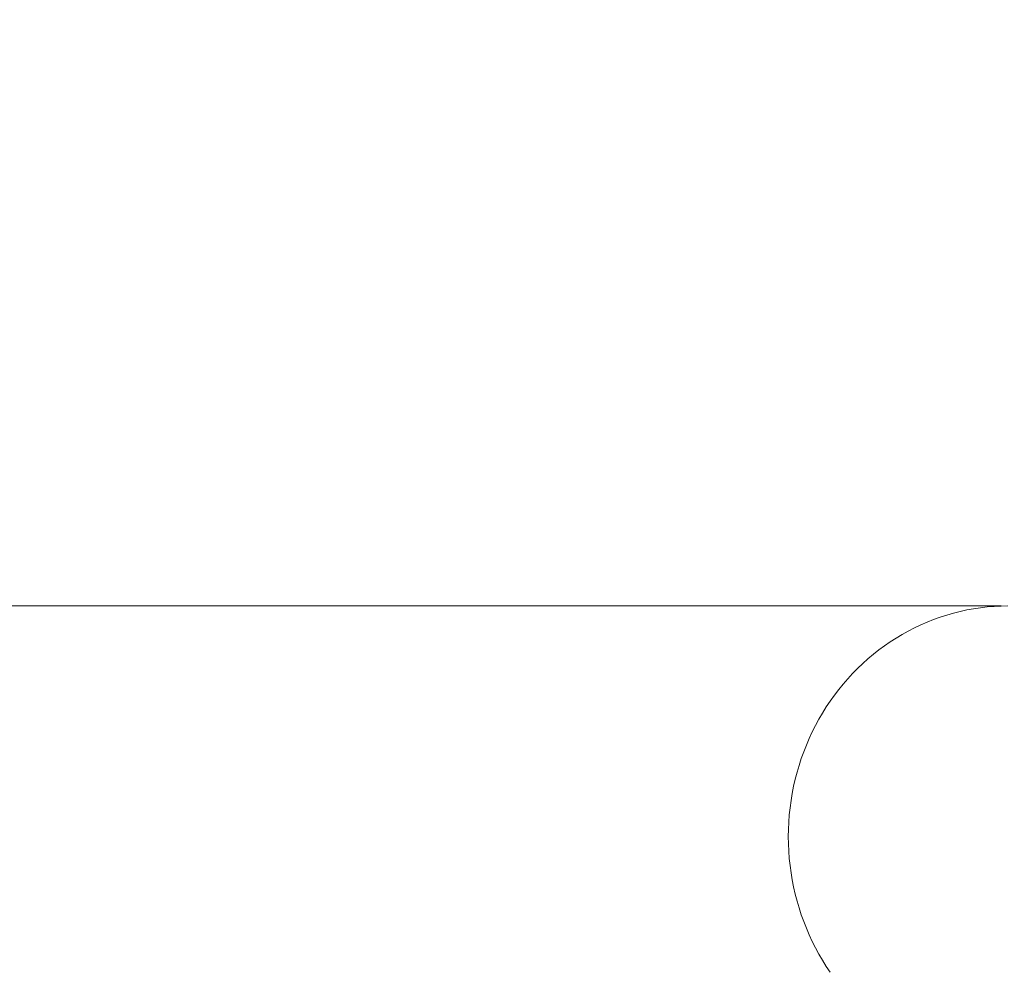
# Model space of a CAD drawing. Units: millimetres. Extents: x 12738 to 87634, y 5045 to 21265.
# Drawn here: x 32124 to 32209, y 10260 to 10342 of the extents above; entities that cross this region are included whole.
import ezdxf

# ---------------------------------------------------------------- set-up
doc = ezdxf.new("R2010")
doc.units = ezdxf.units.MM
doc.header["$MEASUREMENT"] = 0
doc.layers.add('Wnętrze - Umeblowanie', color=7, linetype='Continuous')
doc.layers.add('Wymiarowanie - Ogólne', color=7, linetype='Continuous')
doc.layers.add('Wnętrze - Umeblowanie_Nr_pióra__1', color=7, linetype='Continuous', lineweight=13)
doc.layers.add('Wymiarowanie - Ogólne_Nr_pióra__1', color=7, linetype='Continuous', lineweight=13)
doc.styles.add('GENERATED_STYLE_1', font='txt')
doc.dimstyles.new('GENERATED_STYLE__1', dxfattribs={"dimtxt": 450, "dimasz": 275.362319, "dimexe": 0.18, "dimexo": 0, "dimgap": 0.09, "dimtad": 0, "dimtih": 1, "dimtoh": 1, "dimdec": 0, "dimlfac": 0.1, "dimzin": 0, "dimdsep": 46, "dimtxsty": 'GENERATED_STYLE_1', "dimblk": 'ARROWHEAD_5', "dimblk1": 'ARROWHEAD_5', "dimblk2": 'ARROWHEAD_5', "dimcen": 0.09, "dimclrd": 7, "dimclre": 7, "dimclrt": 7, "dimazin": 0, "dimtfac": 1, "dimtdec": 4, "dimtmove": 0, "dimatfit": 3, "dimfxl": 0, "dimtolj": 1, "dimtzin": 0, "dimarcsym": 0})

# ---------------------------------------------------------------- blocks, each defined once
blk = doc.blocks.new('Lo')
at = {"layer": 'Wnętrze - Umeblowanie_Nr_pióra__1', "linetype": 'Continuous'}
for p, q in [((174.212, 1685.115), (19.033, 1685.115)), ((171.833, 1684.869), (171.244, 1684.761)), ((172.425, 1684.958), (171.833, 1684.869)), ((171.833, 1684.869), (171.833, 1684.869)), ((173.019, 1685.027), (172.425, 1684.958)), ((172.425, 1684.958), (172.425, 1684.958)), ((173.615, 1685.076), (173.019, 1685.027)), ((173.019, 1685.027), (173.019, 1685.027)), ((174.212, 1685.106), (173.615, 1685.076)), ((173.615, 1685.076), (173.615, 1685.076)), ((174.81, 1685.115), (174.212, 1685.106)), ((174.212, 1685.106), (174.212, 1685.106)), ((168.929, 1684.137), (168.363, 1683.933)), ((169.5, 1684.321), (168.929, 1684.137)), ((168.929, 1684.137), (168.929, 1684.137)), ((170.077, 1684.487), (169.5, 1684.321)), ((169.5, 1684.321), (169.5, 1684.321)), ((170.658, 1684.634), (170.077, 1684.487)), ((170.077, 1684.487), (170.077, 1684.487)), ((171.244, 1684.761), (170.658, 1684.634)), ((170.658, 1684.634), (170.658, 1684.634)), ((171.244, 1684.761), (171.244, 1684.761)), ((166.707, 1683.212), (166.17, 1682.936)), ((166.706, 1683.212), (166.707, 1683.212)), ((167.252, 1683.471), (166.707, 1683.212)), ((167.251, 1683.471), (167.252, 1683.471)), ((167.804, 1683.711), (167.252, 1683.471)), ((168.363, 1683.933), (167.804, 1683.711)), ((167.804, 1683.711), (167.804, 1683.711)), ((168.363, 1683.933), (168.363, 1683.933)), ((165.122, 1682.33), (164.612, 1682.002)), ((165.641, 1682.642), (165.122, 1682.33)), ((165.122, 1682.33), (165.122, 1682.331)), ((166.17, 1682.936), (165.641, 1682.642)), ((165.641, 1682.642), (165.641, 1682.642)), ((166.169, 1682.936), (166.17, 1682.936)), ((164.113, 1681.657), (163.624, 1681.296)), ((164.112, 1681.657), (164.113, 1681.657)), ((164.612, 1682.002), (164.113, 1681.657)), ((164.612, 1682.002), (164.612, 1682.002)), ((163.145, 1680.919), (162.679, 1680.526)), ((163.624, 1681.296), (163.145, 1680.919)), ((163.145, 1680.919), (163.145, 1680.919)), ((163.623, 1681.296), (163.624, 1681.296)), ((162.224, 1680.118), (161.782, 1679.695)), ((162.223, 1680.118), (162.224, 1680.118)), ((162.679, 1680.526), (162.224, 1680.118)), ((162.678, 1680.526), (162.679, 1680.526)), ((161.353, 1679.258), (160.937, 1678.806)), ((161.782, 1679.695), (161.353, 1679.258)), ((161.781, 1679.695), (161.782, 1679.696)), ((160.534, 1678.342), (160.146, 1677.864)), ((160.937, 1678.806), (160.534, 1678.342)), ((159.772, 1677.374), (159.413, 1676.871)), ((160.146, 1677.864), (159.772, 1677.374)), ((159.069, 1676.357), (158.741, 1675.832)), ((159.413, 1676.871), (159.069, 1676.357)), ((158.741, 1675.832), (158.429, 1675.296)), ((158.132, 1674.75), (157.853, 1674.195)), ((158.429, 1675.296), (158.132, 1674.75)), ((157.853, 1674.195), (157.59, 1673.631)), ((157.344, 1673.058), (157.115, 1672.478)), ((157.59, 1673.631), (157.344, 1673.058)), ((157.115, 1672.478), (156.903, 1671.89)), ((156.71, 1671.296), (156.534, 1670.695)), ((156.903, 1671.89), (156.71, 1671.296)), ((156.534, 1670.695), (156.376, 1670.089)), ((156.237, 1669.478), (156.115, 1668.863)), ((156.376, 1670.089), (156.237, 1669.478)), ((156.115, 1668.863), (156.013, 1668.244)), ((156.013, 1668.244), (155.928, 1667.622)), ((155.863, 1666.998), (155.816, 1666.371)), ((155.928, 1667.622), (155.863, 1666.998)), ((155.816, 1666.371), (155.788, 1665.744)), ((155.788, 1665.744), (155.778, 1665.115)), ((155.778, 1665.115), (155.788, 1664.487)), ((155.788, 1664.487), (155.816, 1663.86)), ((155.816, 1663.86), (155.863, 1663.233)), ((155.863, 1663.233), (155.928, 1662.609)), ((155.928, 1662.609), (156.013, 1661.987)), ((156.013, 1661.987), (156.115, 1661.368)), ((156.115, 1661.368), (156.237, 1660.753)), ((156.237, 1660.753), (156.376, 1660.142)), ((156.376, 1660.142), (156.534, 1659.536)), ((156.534, 1659.536), (156.71, 1658.935)), ((156.71, 1658.935), (156.903, 1658.341)), ((156.903, 1658.341), (157.115, 1657.753)), ((157.115, 1657.753), (157.344, 1657.172)), ((157.344, 1657.172), (157.59, 1656.6)), ((157.59, 1656.6), (157.853, 1656.036)), ((157.853, 1656.036), (158.132, 1655.48)), ((158.132, 1655.48), (158.429, 1654.935)), ((158.429, 1654.935), (158.741, 1654.399)), ((158.741, 1654.399), (159.069, 1653.874)), ((159.069, 1653.874), (159.413, 1653.36))]:
    blk.add_line(p, q, dxfattribs=at)
blk = doc.blocks.new('*D17')
at = {"layer": 'Wymiarowanie - Ogólne', "linetype": 'Continuous', "lineweight": 0, "true_color": 0x000000}
for points in [[(14515.713, 5316.782), (14795.617, 5241.782), (14795.617, 5391.782)], [(38241.34, 5316.782), (37961.436, 5391.782), (37961.436, 5241.782)]]:
    blk.add_hatch(color=18, dxfattribs=at).paths.add_polyline_path(points)
at = {"layer": 'Wymiarowanie - Ogólne_Nr_pióra__1', "linetype": 'Continuous'}
for p, q in [((14515.713, 5045.043), (14515.713, 5588.521)), ((38241.34, 5045.043), (38241.34, 5588.521)), ((14515.713, 5316.782), (14795.617, 5391.782)), ((14795.617, 5391.782), (14795.617, 5241.782)), ((38241.34, 5316.782), (37961.436, 5391.782)), ((37961.436, 5241.782), (37961.436, 5391.782)), ((14515.713, 5316.782), (14795.617, 5241.782)), ((14795.617, 5316.782), (25537.053, 5316.782)), ((27220, 5316.782), (37961.436, 5316.782)), ((38241.34, 5316.782), (37961.436, 5241.782))]:
    blk.add_line(p, q, dxfattribs=at)
at = {"layer": 'Wymiarowanie - Ogólne_Nr_pióra__1', "insert": (25609.155, 5091.782), "char_height": 450, "attachment_point": 7, "style": 'GENERATED_STYLE_1'}
blk.add_mtext('\\A1;{\\fArial|b0|i0|c238|p38;2\xa0373}', dxfattribs=at)
blk = doc.blocks.new('ARROWHEAD_5')
at = {"color": 0, "linetype": 'Continuous', "lineweight": 0}
blk.add_line((0, 0), (-1, 0), dxfattribs=at)
blk.add_solid([(-1, 0.2679), (0, 0), (-1, -0.2679), (-1, 0.2679)], dxfattribs=at)

msp = doc.modelspace()

# ---------------------------------------------------------------- block references
at = {"layer": 'Wnętrze - Umeblowanie', "color": 104, "linetype": 'Continuous', "lineweight": 13, "true_color": 0x029e21, "zscale": 1000}
msp.add_blockref('Lo', (32034.506, 8606.057), dxfattribs=at)

# ---------------------------------------------------------------- dimensions: what is measured, and where the dimension line sits
at = {"layer": 'Wymiarowanie - Ogólne', "linetype": 'Continuous'}
dim = msp.add_linear_dim(base=(38241.34, 5316.782), p1=(14515.713, 8213.885), p2=(38241.34, 15863.996), dimstyle='GENERATED_STYLE__1', dxfattribs=at)
dim.commit()
dim.dimension.update_dxf_attribs({"geometry": '*D17', "text_midpoint": (26378.526, 5316.782), "dimtype": 160})

doc.saveas('drawing.dxf')
